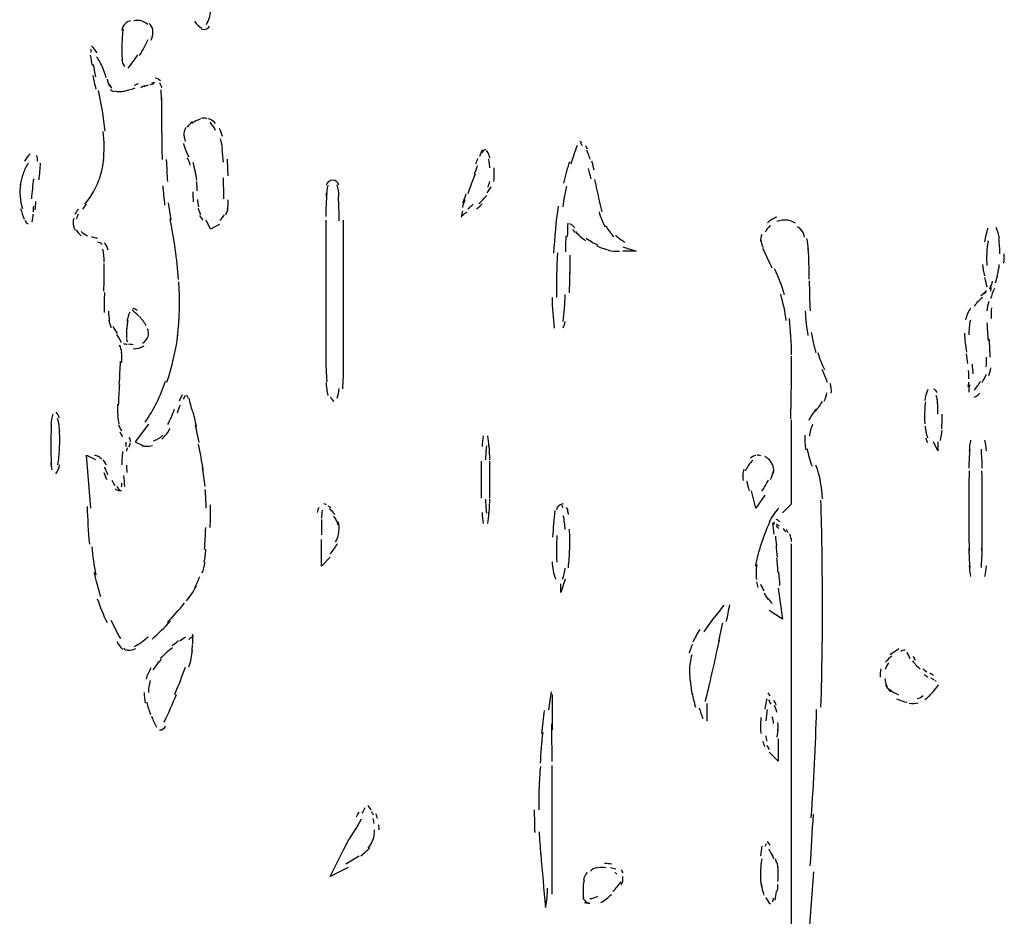
# Model space of a CAD drawing. Units: inches. Extents: x 48628 to 116498, y -68824 to -21783.
# Drawn here: x 74651 to 75005, y -55860 to -55538 of the extents above; entities that cross this region are included whole.
import ezdxf

# ---------------------------------------------------------------- set-up
doc = ezdxf.new("R2010")
doc.units = ezdxf.units.IN
doc.header["$MEASUREMENT"] = 0
doc.layers.add('freecads.com', color=7, linetype='Continuous')

msp = doc.modelspace()

# ---------------------------------------------------------------- linework, layer by layer
at = {"layer": 'freecads.com', "color": 0}
for p, q in [((74719.38, -55613.37), (74717.83, -55610.2)), ((74722.59, -55611.76), (74719.38, -55613.37)), ((74760.82, -55610.2), (74760.82, -55661.18)), ((74767.19, -55664.35), (74767.19, -55610.2)), ((74867.55, -55619.74), (74872.31, -55621.35)), ((74872.31, -55621.35), (74867.55, -55621.35)), ((74928.12, -55712.16), (74928.12, -55681.88)), ((74697.07, -55683.49), (74692.31, -55689.86)), ((74692.31, -55689.86), (74695.52, -55691.42)), ((74980.65, -55693.03), (74979.1, -55689.86)), ((74980.65, -55689.86), (74980.65, -55693.03)), ((74676.38, -55713.71), (74674.77, -55694.64)), ((74674.77, -55694.64), (74678, -55696.24)), ((74915.35, -55713.71), (74913.75, -55707.39)), ((74918.53, -55708.95), (74915.35, -55713.71)), ((74924.9, -55715.32), (74928.12, -55712.16)), ((74759.21, -55734.46), (74759.21, -55724.87)), ((74928.12, -55912.86), (74928.12, -55726.47)), ((74762.42, -55731.25), (74759.21, -55734.46)), ((74846.85, -55739.23), (74845.24, -55744.01)), ((74845.24, -55744.01), (74845.24, -55740.84)), ((74923.29, -55742.39), (74924.9, -55753.55)), ((74924.9, -55753.55), (74920.13, -55750.38)), ((74842.08, -55780.67), (74842.08, -55793.37)), ((74897.83, -55790.21), (74897.83, -55783.84)), ((74923.29, -55796.59), (74923.29, -55804.53)), ((74923.29, -55804.53), (74920.13, -55801.37)), ((74842.08, -55852.35), (74842.08, -55806.13)), ((74771.97, -55828.44), (74773.57, -55825.28)), ((74768.79, -55833.2), (74771.97, -55828.44)), ((74767.19, -55836.42), (74768.79, -55833.2)), ((74762.42, -55845.96), (74767.19, -55836.42)), ((74768.79, -55842.8), (74762.42, -55845.96)), ((74936.05, -55844.36), (74934.5, -55865.11))]:
    msp.add_line(p, q, dxfattribs=at)
for points in [[(74717.92, -55539.88), (74718.76, -55538.42), (74719.27, -55536.76), (74719.38, -55535.1)], [(74688.67, -55539.67), (74688.05, -55540.29), (74687.64, -55541.12), (74687.53, -55542.01)], [(74690.65, -55538.58), (74689.92, -55538.74), (74689.24, -55539.1), (74688.67, -55539.67)], [(74694.43, -55538.63), (74693.6, -55538.42), (74692.77, -55538.42), (74691.88, -55538.63)], [(74696.86, -55539.92), (74696.2, -55539.31), (74695.36, -55538.89), (74694.43, -55538.63)], [(74698.63, -55541.9), (74698.52, -55541.01), (74698.06, -55540.14), (74697.39, -55539.51)], [(74698, -55545.52), (74698.58, -55544.24), (74698.84, -55542.83), (74698.63, -55541.49)], [(74713.67, -55538.74), (74714.24, -55539.83), (74715.17, -55540.65), (74716.31, -55541.17)], [(74716.01, -55541.49), (74717.15, -55541.95), (74718.44, -55541.54), (74719.06, -55540.49)], [(74687.96, -55541.54), (74687.74, -55543.35), (74687.58, -55545.22), (74687.53, -55547.04)], [(74678.66, -55550.09), (74678.09, -55549.22), (74677.43, -55548.33), (74676.64, -55547.61)], [(74687.53, -55547.13), (74687.48, -55549.01), (74687.53, -55550.82), (74687.64, -55552.63)], [(74693.86, -55550.97), (74695.06, -55549.16), (74696.09, -55547.24), (74696.97, -55545.27)], [(74676.18, -55550.93), (74676.38, -55552.16), (74676.59, -55553.41), (74676.8, -55554.66)], [(74676.38, -55548.74), (74676.38, -55549.11), (74676.38, -55549.47), (74676.43, -55549.84)], [(74680.69, -55555.34), (74680.01, -55553.98), (74679.23, -55552.68), (74678.46, -55551.45)], [(74689.76, -55555.59), (74691.06, -55554.04), (74692.2, -55552.43), (74693.29, -55550.77)], [(74677.21, -55554.25), (74677.48, -55555.75), (74677.73, -55557.2), (74678.03, -55558.66)], [(74681.93, -55559.02), (74681.62, -55557.71), (74681.15, -55556.48), (74680.53, -55555.28)], [(74687.53, -55552.43), (74687.58, -55553.31), (74687.9, -55554.25), (74688.42, -55555.02)], [(74677.11, -55558.18), (74677.48, -55559.84), (74677.78, -55561.5), (74678.14, -55563.16)], [(74701.38, -55560.16), (74700.91, -55559.53), (74700.18, -55559.17), (74699.46, -55559.23)], [(74682.19, -55559.48), (74682.4, -55560.36), (74682.71, -55561.24), (74683.01, -55562.07)], [(74683.01, -55561.46), (74683.23, -55561.97), (74683.54, -55562.44), (74683.96, -55562.8)], [(74690.54, -55563.21), (74691.17, -55563.07), (74691.74, -55562.85), (74692.36, -55562.64)], [(74692.04, -55561.66), (74692.56, -55561.5), (74693.02, -55561.3), (74693.45, -55561.03)], [(74695.78, -55561.87), (74695.26, -55562.07), (74694.79, -55562.34), (74694.38, -55562.59)], [(74697.02, -55561.66), (74696.51, -55561.87), (74695.99, -55562.02), (74695.47, -55562.23)], [(74699.05, -55561.19), (74698.52, -55561.3), (74698, -55561.46), (74697.54, -55561.61)], [(74699.41, -55560.78), (74699, -55560.83), (74698.63, -55560.83), (74698.27, -55560.93)], [(74701.84, -55562.64), (74701.75, -55561.97), (74701.48, -55561.35), (74701.07, -55560.83)], [(74681.57, -55578.2), (74681, -55573.33), (74680.17, -55568.46), (74679.18, -55563.63)], [(74683.44, -55563.27), (74683.8, -55563.63), (74684.16, -55563.83), (74684.64, -55563.94)], [(74684.89, -55563.78), (74685.51, -55563.89), (74686.19, -55564), (74686.86, -55564)], [(74686.86, -55564), (74687.44, -55564), (74687.99, -55563.89), (74688.56, -55563.83)], [(74688.67, -55563.68), (74689.29, -55563.58), (74689.92, -55563.42), (74690.54, -55563.21)], [(74701.84, -55567.73), (74701.84, -55566.28), (74701.75, -55564.82), (74701.59, -55563.42)], [(74701.84, -55578.77), (74701.84, -55574.63), (74701.84, -55570.47), (74701.84, -55566.28)], [(74712.89, -55574.83), (74712.17, -55575.35), (74711.55, -55576.02), (74711.03, -55576.75)], [(74715.65, -55573.95), (74714.55, -55574.26), (74713.57, -55574.77), (74712.64, -55575.45)], [(74718.18, -55573.74), (74717.45, -55573.49), (74716.63, -55573.49), (74715.85, -55573.69)], [(74721.19, -55575.45), (74720.52, -55574.68), (74719.63, -55574.11), (74718.65, -55573.79)], [(74721.19, -55577.95), (74720.67, -55576.86), (74720, -55575.86), (74719.22, -55574.99)], [(74680.89, -55588.89), (74681.26, -55585.36), (74681.26, -55581.84), (74680.84, -55578.36)], [(74701.84, -55578.82), (74701.84, -55581.98), (74701.89, -55585.21), (74702, -55588.42)], [(74709.83, -55578.88), (74709.78, -55579.91), (74709.99, -55580.95), (74710.3, -55581.98)], [(74710.51, -55576.91), (74710.1, -55577.52), (74709.89, -55578.25), (74709.83, -55578.98)], [(74723.68, -55580.13), (74723.41, -55579.14), (74723.06, -55578.15), (74722.65, -55577.27)], [(74709.62, -55582.66), (74710.19, -55584.32), (74710.82, -55585.93), (74711.55, -55587.48)], [(74723.73, -55584.69), (74723.58, -55583.45), (74723.32, -55582.2), (74723, -55580.95)], [(74851.11, -55583.39), (74850.27, -55585.62), (74849.5, -55587.8), (74848.77, -55590.03)], [(74852.82, -55582.5), (74852.61, -55582.25), (74852.35, -55582.04), (74852.09, -55581.84)], [(74852.97, -55583.5), (74852.82, -55583.13), (74852.61, -55582.82), (74852.35, -55582.5)], [(74854.84, -55584.73), (74854.63, -55584.32), (74854.37, -55583.91), (74854.16, -55583.5)], [(74654.55, -55586.35), (74653.82, -55587.12), (74653.14, -55588.01), (74652.53, -55588.94)], [(74657.25, -55588.99), (74657.3, -55588.26), (74657.19, -55587.58), (74656.89, -55586.96)], [(74724.04, -55589.41), (74723.94, -55587.85), (74723.73, -55586.3), (74723.52, -55584.73)], [(74817.08, -55584.94), (74816.67, -55585.67), (74816.35, -55586.44), (74816.05, -55587.28)], [(74818.12, -55584.84), (74817.6, -55585.05), (74817.14, -55585.46), (74816.88, -55585.98)], [(74819.42, -55586.71), (74819.15, -55586.14), (74818.9, -55585.62), (74818.54, -55585.16)], [(74819.67, -55587.75), (74819.63, -55587.39), (74819.53, -55587.02), (74819.42, -55586.71)], [(74855.09, -55586.39), (74854.95, -55585.87), (74854.74, -55585.46), (74854.52, -55585)], [(74855.72, -55588.32), (74855.57, -55587.64), (74855.36, -55587.02), (74855.09, -55586.39)], [(74653.87, -55589.76), (74653.1, -55590.96), (74652.48, -55592.26), (74652.01, -55593.55)], [(74657.76, -55595.74), (74657.98, -55593.71), (74658.17, -55591.69), (74658.33, -55589.67)], [(74678.76, -55597.13), (74679.91, -55594.44), (74680.69, -55591.53), (74681, -55588.57)], [(74703.5, -55588.42), (74703.61, -55591.07), (74703.71, -55593.71), (74703.93, -55596.35)], [(74712.12, -55590.44), (74711.85, -55589.51), (74711.49, -55588.62), (74711.08, -55587.75)], [(74713.94, -55592.78), (74713.67, -55591.69), (74713.42, -55590.6), (74713.1, -55589.51)], [(74725.7, -55594.22), (74725.65, -55592.26), (74725.55, -55590.28), (74725.45, -55588.32)], [(74814.17, -55593.71), (74814.6, -55592.62), (74814.96, -55591.58), (74815.37, -55590.55)], [(74814.75, -55589.97), (74815.01, -55589.35), (74815.22, -55588.68), (74815.42, -55588.05)], [(74819.58, -55589.87), (74819.53, -55589.3), (74819.42, -55588.68), (74819.31, -55588.1)], [(74819.72, -55591.37), (74819.67, -55590.7), (74819.63, -55590.03), (74819.53, -55589.35)], [(74848.31, -55589.24), (74847.47, -55591.74), (74846.75, -55594.28), (74846.19, -55596.87)], [(74857.23, -55592.21), (74856.96, -55591.12), (74856.71, -55590.03), (74856.4, -55588.94)], [(74652.01, -55593.55), (74651.54, -55594.8), (74651.23, -55596.15), (74651.02, -55597.44)], [(74714.4, -55595.88), (74714.3, -55594.74), (74714.08, -55593.6), (74713.88, -55592.46)], [(74813.19, -55597.08), (74813.66, -55595.88), (74814.12, -55594.69), (74814.55, -55593.51)], [(74821.13, -55596.31), (74821.29, -55595.37), (74821.33, -55594.44), (74821.33, -55593.46)], [(74821.33, -55593.46), (74821.33, -55592.78), (74821.33, -55592.05), (74821.29, -55591.37)], [(74856.09, -55595.37), (74855.77, -55594.12), (74855.52, -55592.88), (74855.2, -55591.63)], [(74651.07, -55597.24), (74650.87, -55598.69), (74650.82, -55600.09), (74650.96, -55601.54)], [(74655.74, -55595.32), (74655.59, -55596.51), (74655.48, -55597.65), (74655.37, -55598.9)], [(74674.2, -55604.5), (74676.07, -55602.27), (74677.62, -55599.77), (74678.76, -55597.13)], [(74702.21, -55597.86), (74702.37, -55600.15), (74702.63, -55602.47), (74702.89, -55604.75)], [(74714.6, -55599.67), (74714.6, -55598.58), (74714.55, -55597.49), (74714.45, -55596.35)], [(74724.14, -55602.52), (74724.14, -55600.04), (74724.09, -55597.49), (74724.04, -55595.01)], [(74761.55, -55597.65), (74761.17, -55599), (74760.97, -55600.35), (74760.87, -55601.7)], [(74763.21, -55595.83), (74762.12, -55595.83), (74761.17, -55596.56), (74760.92, -55597.6)], [(74765.53, -55597.6), (74765.22, -55596.56), (74764.29, -55595.83), (74763.21, -55595.83)], [(74765.53, -55601.65), (74765.47, -55600.24), (74765.22, -55598.85), (74764.86, -55597.49)], [(74811.9, -55600.61), (74812.31, -55599.42), (74812.78, -55598.22), (74813.19, -55597.08)], [(74818.95, -55598.38), (74819.31, -55597.7), (74819.53, -55596.97), (74819.67, -55596.26)], [(74847.27, -55598.01), (74846.7, -55600.4), (74846.28, -55602.89), (74845.97, -55605.38)], [(74858.27, -55599.42), (74858.06, -55598.12), (74857.8, -55596.87), (74857.48, -55595.63)], [(74655.37, -55598.9), (74655.23, -55600.09), (74655.12, -55601.29), (74655.01, -55602.47)], [(74712.99, -55600.04), (74712.99, -55601.24), (74713.05, -55602.42), (74713.2, -55603.61)], [(74761.12, -55600.35), (74760.92, -55603.2), (74760.82, -55606.06), (74760.82, -55608.86)], [(74765.58, -55610.46), (74765.58, -55607.5), (74765.47, -55604.61), (74765.33, -55601.65)], [(74811.12, -55600.81), (74810.71, -55601.9), (74810.29, -55603.04), (74809.92, -55604.13)], [(74815.83, -55604.23), (74816.83, -55603.25), (74817.76, -55602.27), (74818.64, -55601.29)], [(74818.74, -55600.35), (74819.31, -55599.67), (74819.78, -55599), (74820.2, -55598.22)], [(74858.21, -55599.42), (74858.68, -55602.01), (74859.3, -55604.61), (74859.98, -55607.14)], [(74650.96, -55601.7), (74651.07, -55603.15), (74651.39, -55604.61), (74651.8, -55606)], [(74656.52, -55603.47), (74656.42, -55604.5), (74656.37, -55605.54), (74656.26, -55606.52)], [(74674.68, -55604.5), (74674.2, -55605.07), (74673.79, -55605.64), (74673.38, -55606.27)], [(74704.13, -55603.98), (74704.39, -55606.06), (74704.75, -55608.07), (74705.16, -55610.1)], [(74714.65, -55602.79), (74714.76, -55603.67), (74714.86, -55604.55), (74715.08, -55605.38)], [(74725.5, -55606.36), (74725.65, -55605.22), (74725.75, -55604.04), (74725.75, -55602.89)], [(74810.71, -55602.89), (74810.39, -55603.77), (74810.14, -55604.7), (74809.87, -55605.64)], [(74811.85, -55606.16), (74812.46, -55605.59), (74813.14, -55605.07), (74813.76, -55604.5)], [(74814.9, -55606.27), (74815.63, -55605.64), (74816.31, -55604.96), (74817.03, -55604.29)], [(74844.26, -55605.16), (74843.48, -55610.77), (74842.96, -55616.42), (74842.6, -55622.08)], [(74651.13, -55606.06), (74651.48, -55607.3), (74651.96, -55608.54), (74652.48, -55609.79)], [(74655.33, -55610.93), (74655.53, -55610), (74655.64, -55609.06), (74655.69, -55608.07)], [(74655.74, -55605.22), (74655.69, -55605.84), (74655.69, -55606.47), (74655.69, -55607.14)], [(74671.77, -55606.27), (74671.36, -55606.88), (74670.99, -55607.5), (74670.68, -55608.13)], [(74671.88, -55608.02), (74671.61, -55608.59), (74671.36, -55609.21), (74671.09, -55609.79)], [(74714.97, -55605.84), (74715.12, -55606.62), (74715.44, -55607.4), (74715.74, -55608.13)], [(74715.44, -55608.34), (74715.74, -55609.01), (74716.17, -55609.63), (74716.63, -55610.14)], [(74722.7, -55610.36), (74723.32, -55609.73), (74723.89, -55609.01), (74724.36, -55608.23)], [(74724.82, -55608.23), (74725.24, -55607.45), (74725.55, -55606.68), (74725.65, -55605.79)], [(74809.92, -55606.82), (74809.77, -55607.55), (74809.57, -55608.28), (74809.46, -55609.06)], [(74809.82, -55608.48), (74810.34, -55608.07), (74810.91, -55607.61), (74811.48, -55607.2)], [(74858.98, -55607.25), (74859.5, -55609.06), (74860.23, -55610.87), (74861.12, -55612.59)], [(74652.62, -55610.25), (74652.89, -55610.82), (74653.3, -55611.29), (74653.87, -55611.55)], [(74670.27, -55609.59), (74670.11, -55610), (74670, -55610.52), (74670, -55610.98)], [(74670, -55610.98), (74670, -55611.91), (74670.27, -55612.91), (74670.73, -55613.73)], [(74707.87, -55631.47), (74707.35, -55624.15), (74706.3, -55616.89), (74704.86, -55609.68)], [(74847.74, -55611.25), (74847.68, -55612.85), (74847.58, -55614.51), (74847.53, -55616.12)], [(74849.4, -55612.12), (74849.08, -55611.86), (74848.83, -55611.66), (74848.51, -55611.45)], [(74850.27, -55612.91), (74849.97, -55612.64), (74849.7, -55612.37), (74849.4, -55612.12)], [(74920.44, -55612.12), (74919.72, -55612.8), (74919.1, -55613.57), (74918.64, -55614.46)], [(74922.88, -55609.06), (74921.64, -55609.48), (74920.44, -55610.2), (74919.51, -55611.14)], [(74926.67, -55610.25), (74925.36, -55610.1), (74924.13, -55610.25), (74922.88, -55610.67)], [(74929.58, -55611.29), (74928.63, -55610.72), (74927.6, -55610.36), (74926.51, -55610.2)], [(74671.14, -55613.67), (74671.61, -55614.51), (74672.18, -55615.23), (74672.91, -55615.85)], [(74672.91, -55614.3), (74673.59, -55614.92), (74674.31, -55615.44), (74675.19, -55615.8)], [(74850.43, -55614.6), (74850.11, -55614.25), (74849.81, -55613.94), (74849.5, -55613.57)], [(74850.49, -55614.25), (74851.57, -55615.49), (74852.77, -55616.58), (74854.06, -55617.56)], [(74861.48, -55612.28), (74862.21, -55613.67), (74863.09, -55614.98), (74864.23, -55616.12)], [(74864.9, -55615.55), (74865.89, -55616.58), (74867.03, -55617.41), (74868.22, -55618.08)], [(74917.49, -55615.33), (74917.07, -55616.12), (74916.87, -55616.99), (74916.98, -55617.88)], [(74932.27, -55614.82), (74931.86, -55613.94), (74931.13, -55613.16), (74930.29, -55612.64)], [(74932.79, -55616.26), (74932.68, -55615.49), (74932.48, -55614.76), (74932.11, -55614.14)], [(74998.6, -55613.1), (74998.13, -55614.71), (74997.78, -55616.32), (74997.46, -55617.92)], [(75002.79, -55616.74), (75002.65, -55615.39), (75002.23, -55614.03), (75001.65, -55612.8)], [(74676.48, -55616.06), (74677.21, -55616.37), (74678, -55616.58), (74678.76, -55616.58)], [(74680.48, -55618.92), (74680.07, -55618.4), (74679.44, -55618.14), (74678.76, -55618.14)], [(74682.6, -55620.99), (74682.4, -55619.95), (74681.93, -55619.01), (74681.21, -55618.29)], [(74847.06, -55615.9), (74846.95, -55617.78), (74846.9, -55619.69), (74846.9, -55621.61)], [(74854.37, -55616.64), (74855.67, -55617.56), (74857.02, -55618.44), (74858.47, -55619.12)], [(74917.01, -55617.05), (74917.18, -55618.08), (74917.44, -55619.12), (74917.91, -55620.06)], [(74934.18, -55620.78), (74934.09, -55619.44), (74933.93, -55618.08), (74933.66, -55616.74)], [(74998.76, -55617.67), (74998.49, -55619.12), (74998.33, -55620.63), (74998.24, -55622.13)], [(75002.96, -55622.29), (75002.96, -55620.47), (75002.85, -55618.7), (75002.59, -55616.94)], [(74681.15, -55625.24), (74681.15, -55623.68), (74681, -55622.13), (74680.69, -55620.58)], [(74844.05, -55621.92), (74843.74, -55627.27), (74843.58, -55632.61), (74843.69, -55637.94)], [(74848.51, -55622.75), (74848.45, -55624.99), (74848.45, -55627.27), (74848.45, -55629.5)], [(74858.21, -55619.44), (74859.55, -55620.06), (74860.96, -55620.53), (74862.41, -55620.83)], [(74862.21, -55620.99), (74863.55, -55621.29), (74864.9, -55621.4), (74866.3, -55621.29)], [(74917.74, -55620.21), (74918.84, -55622.6), (74919.92, -55624.99), (74921.06, -55627.31)], [(74934.39, -55625.34), (74934.34, -55623.63), (74934.24, -55621.92), (74934.09, -55620.15)], [(74998.24, -55622.33), (74998.19, -55623.74), (74998.19, -55625.08), (74998.33, -55626.44)], [(75004.42, -55625.65), (75004.51, -55624.52), (75004.56, -55623.42), (75004.56, -55622.29)], [(74681.05, -55635.72), (74681.15, -55632.45), (74681.15, -55629.13), (74681.15, -55625.81)], [(74934.5, -55631.41), (74934.5, -55629.34), (74934.45, -55627.27), (74934.34, -55625.19)], [(74996.73, -55626.13), (74996.83, -55627.47), (74997.1, -55628.82), (74997.46, -55630.16)], [(75002.23, -55629.65), (75002.44, -55628.5), (75002.65, -55627.36), (75002.76, -55626.18)], [(74848.36, -55636.34), (74848.41, -55633.91), (74848.45, -55631.41), (74848.45, -55628.93)], [(74925.63, -55637.07), (74924.7, -55633.86), (74923.51, -55630.74), (74921.99, -55627.73)], [(75001.4, -55632.66), (75001.76, -55631.57), (75002.03, -55630.43), (75002.23, -55629.34)], [(74707.5, -55652.06), (74708.28, -55645.53), (74708.44, -55638.93), (74707.96, -55632.4)], [(74934.5, -55631.93), (74934.5, -55635.57), (74934.61, -55639.14), (74934.81, -55642.78)], [(74998.39, -55634.32), (74998.19, -55633.18), (74997.87, -55631.98), (74997.56, -55630.84)], [(74999.33, -55634.89), (74999.74, -55633.95), (75000.1, -55633.02), (75000.37, -55632.09)], [(74681.26, -55636.18), (74681.21, -55638.57), (74681.15, -55640.96), (74681.15, -55643.34)], [(74846.49, -55642.98), (74846.65, -55640.96), (74846.75, -55638.93), (74846.8, -55636.91)], [(74926.2, -55646.29), (74925.84, -55643.14), (74925.17, -55639.92), (74924.22, -55636.8)], [(74996.12, -55637.27), (74996.73, -55636.8), (74997.35, -55636.28), (74997.87, -55635.72)], [(74997.46, -55636.6), (74997.81, -55636.28), (74998.03, -55635.82), (74998.13, -55635.41)], [(75000.99, -55634.79), (75000.47, -55635.98), (74999.99, -55637.18), (74999.64, -55638.36)], [(74999.69, -55635.72), (74999.85, -55635.2), (74999.85, -55634.62), (74999.74, -55634.06)], [(74842.08, -55638), (74842.14, -55641.68), (74842.39, -55645.37), (74842.87, -55648.99)], [(74996.73, -55637.94), (74995.59, -55638.84), (74994.55, -55639.87), (74993.78, -55641.12)], [(74998.96, -55639.46), (74998.65, -55640.55), (74998.39, -55641.64), (74998.29, -55642.72)], [(74682.76, -55642.87), (74682.76, -55644.12), (74682.87, -55645.37), (74683.01, -55646.56)], [(74690.33, -55643.24), (74690.08, -55643.9), (74689.81, -55644.58), (74689.65, -55645.31)], [(74693.6, -55644.64), (74692.83, -55643.9), (74691.99, -55643.19), (74691.17, -55642.46)], [(74693.02, -55642.62), (74692.61, -55642.25), (74692.04, -55642.05), (74691.47, -55642.05)], [(74846.08, -55646.56), (74846.28, -55645), (74846.44, -55643.39), (74846.54, -55641.84)], [(74933.05, -55642.92), (74933.2, -55645.88), (74933.52, -55648.79), (74933.98, -55651.69)], [(74992.43, -55641.78), (74991.61, -55643.08), (74990.98, -55644.53), (74990.61, -55646.04)], [(74999.95, -55641.73), (74999.79, -55642.98), (74999.79, -55644.28), (74999.85, -55645.53)], [(74682.87, -55646.1), (74683.01, -55647.02), (74683.33, -55647.9), (74683.69, -55648.79)], [(74689.65, -55645.31), (74689.51, -55645.73), (74689.45, -55646.19), (74689.35, -55646.66)], [(74689.65, -55646.29), (74689.56, -55646.87), (74689.45, -55647.44), (74689.4, -55648.01)], [(74696.2, -55648.17), (74695.63, -55646.92), (74694.79, -55645.78), (74693.81, -55644.85)], [(74846.08, -55648.85), (74846.49, -55648.17), (74846.75, -55647.44), (74846.8, -55646.66)], [(74928.12, -55658.59), (74928.07, -55654.24), (74927.86, -55649.83), (74927.34, -55645.47)], [(74992.37, -55646.1), (74991.96, -55647.85), (74991.8, -55649.61), (74991.86, -55651.38)], [(74998.33, -55647.02), (74998.44, -55649.15), (74998.55, -55651.27), (74998.76, -55653.4)], [(74684.32, -55648.27), (74684.73, -55649.2), (74685.25, -55650.13), (74685.87, -55650.97)], [(74689.19, -55649.2), (74689.14, -55649.67), (74689.14, -55650.19), (74689.14, -55650.7)], [(74689.14, -55650.76), (74689.14, -55651.33), (74689.14, -55651.9), (74689.24, -55652.47)], [(74689.4, -55647.8), (74689.35, -55648.42), (74689.29, -55648.99), (74689.24, -55649.56)], [(74696.92, -55651.95), (74697.18, -55651.07), (74697.13, -55650.03), (74696.77, -55649.2)], [(74935.23, -55650.54), (74935.64, -55652.99), (74936.16, -55655.38), (74936.89, -55657.75)], [(74990.25, -55650.76), (74990.36, -55653.09), (74990.57, -55655.38), (74990.93, -55657.66)], [(74687.44, -55654.24), (74686.96, -55653.25), (74686.39, -55652.26), (74685.72, -55651.33)], [(74688.1, -55654.49), (74688.42, -55654.65), (74688.88, -55654.75), (74689.4, -55654.75)], [(74689.14, -55652.73), (74689.19, -55653.2), (74689.4, -55653.61), (74689.65, -55653.92)], [(74689.92, -55654.59), (74690.44, -55654.75), (74690.95, -55654.81), (74691.53, -55654.81)], [(74694.95, -55654.34), (74695.88, -55653.86), (74696.61, -55652.99), (74696.92, -55651.95)], [(74703.66, -55668.44), (74705.64, -55662.84), (74706.93, -55657.09), (74707.66, -55651.22)], [(74999.53, -55659.47), (74999.44, -55657.24), (74999.33, -55655.06), (74999.12, -55652.83)], [(74687.48, -55657.75), (74687.38, -55656.82), (74687.12, -55655.95), (74686.71, -55655.06)], [(74687.48, -55661.44), (74687.58, -55660.2), (74687.53, -55658.89), (74687.38, -55657.66)], [(74691.53, -55656.41), (74692.93, -55656.41), (74694.27, -55656.05), (74695.58, -55655.38)], [(74937.55, -55657.75), (74938.13, -55659.89), (74938.96, -55661.91), (74939.94, -55663.82)], [(74991.5, -55661.64), (74991.34, -55660.46), (74991.18, -55659.32), (74991.03, -55658.18)], [(74686.6, -55669.23), (74686.81, -55666.42), (74686.91, -55663.67), (74687.06, -55660.87)], [(74760.82, -55659.41), (74760.82, -55662.37), (74760.92, -55665.33), (74761.12, -55668.28)], [(74927.86, -55681.56), (74928.02, -55674.04), (74928.12, -55666.53), (74928.12, -55659.05)], [(74998.08, -55662.84), (74998.19, -55661.69), (74998.24, -55660.55), (74998.19, -55659.41)], [(74766.88, -55670.78), (74767.1, -55667.98), (74767.19, -55665.23), (74767.19, -55662.37)], [(74940.93, -55668.39), (74940.46, -55666.84), (74939.84, -55665.33), (74939.12, -55663.87)], [(74991.8, -55667.19), (74991.86, -55666.21), (74991.8, -55665.23), (74991.75, -55664.25)], [(74993.36, -55665.44), (74993.32, -55664.3), (74993.21, -55663.1), (74993.1, -55661.96)], [(74998.96, -55665.96), (74999.38, -55665.07), (74999.58, -55664.19), (74999.74, -55663.25)], [(74695.93, -55682.76), (74699, -55678.19), (74701.43, -55673.26), (74703.25, -55668.08)], [(74760.87, -55668.5), (74760.97, -55670.05), (74761.17, -55671.6), (74761.55, -55673.17)], [(74942.39, -55672.38), (74942.53, -55671.19), (74942.39, -55669.99), (74942.01, -55668.85)], [(74991.61, -55670.1), (74991.75, -55669.53), (74991.8, -55668.96), (74991.8, -55668.39)], [(74993.78, -55671.3), (74994.6, -55670.26), (74995.33, -55669.17), (74996.06, -55668.08)], [(74996.58, -55668.5), (74997.15, -55667.57), (74997.67, -55666.53), (74998.13, -55665.48)], [(74686.65, -55669.28), (74686.49, -55671.76), (74686.33, -55674.26), (74686.24, -55676.68)], [(74764.86, -55674.15), (74765.28, -55673.01), (74765.47, -55671.87), (74765.58, -55670.72)], [(74939.84, -55675.19), (74940.35, -55674.26), (74940.73, -55673.26), (74940.82, -55672.22)], [(74977.08, -55671.08), (74976.51, -55672.33), (74976.1, -55673.69), (74975.99, -55675.02)], [(74980.5, -55672.28), (74980.24, -55671.6), (74979.72, -55671.08), (74979.1, -55670.89)], [(74992.12, -55669.37), (74991.86, -55670.26), (74991.8, -55671.14), (74991.86, -55672.03)], [(74993.78, -55673.74), (74994.55, -55673.53), (74995.23, -55673.06), (74995.74, -55672.38)], [(74709.16, -55672.96), (74708.8, -55673.69), (74708.44, -55674.4), (74708.12, -55675.19)], [(74710.4, -55673.17), (74710.1, -55673.58), (74709.78, -55673.99), (74709.57, -55674.46)], [(74711.33, -55674.1), (74711.23, -55673.69), (74711.03, -55673.31), (74710.71, -55673.01)], [(74712.89, -55678.86), (74712.47, -55677.31), (74712.06, -55675.76), (74711.65, -55674.15)], [(74762.48, -55673.69), (74762.63, -55674.31), (74763.1, -55674.87), (74763.67, -55675.24)], [(74936.73, -55678.81), (74937.66, -55677.67), (74938.5, -55676.53), (74939.27, -55675.29)], [(74976.2, -55675.49), (74975.99, -55677.47), (74975.89, -55679.38), (74975.89, -55681.36)], [(74980.65, -55675.81), (74980.61, -55674.92), (74980.45, -55673.99), (74980.08, -55673.17)], [(74980.65, -55679.85), (74980.65, -55678.09), (74980.65, -55676.38), (74980.56, -55674.61)], [(74665.02, -55681.2), (74664.81, -55680.47), (74664.46, -55679.75), (74663.94, -55679.13)], [(74685.98, -55676.33), (74685.92, -55677.72), (74685.92, -55679.13), (74686.03, -55680.52)], [(74704.03, -55683.64), (74704.96, -55681.88), (74705.73, -55680), (74706.41, -55678.09)], [(74708.44, -55676.68), (74708.01, -55677.63), (74707.71, -55678.56), (74707.39, -55679.49)], [(74714.35, -55684.31), (74713.94, -55682.39), (74713.46, -55680.52), (74712.99, -55678.66)], [(74937.04, -55678.04), (74935.95, -55679.29), (74935.07, -55680.63), (74934.34, -55682.18)], [(74662.74, -55679.75), (74662.33, -55680.99), (74662.12, -55682.29), (74662.06, -55683.64)], [(74665.19, -55686.29), (74665.13, -55684.68), (74664.87, -55683.07), (74664.46, -55681.46)], [(74685.98, -55680.47), (74686.03, -55681.46), (74686.24, -55682.39), (74686.49, -55683.32)], [(74975.89, -55681.2), (74975.89, -55681.93), (74975.94, -55682.65), (74976.04, -55683.38)], [(74982.06, -55685.2), (74982.22, -55683.43), (74982.27, -55681.61), (74982.27, -55679.85)], [(74662.17, -55683.54), (74662.06, -55686.07), (74662.01, -55688.62), (74662.01, -55691.21)], [(74665.13, -55692.19), (74665.24, -55690.18), (74665.24, -55688.14), (74665.13, -55686.13)], [(74686.3, -55683.59), (74686.55, -55684.36), (74686.91, -55685.2), (74687.38, -55685.87)], [(74687.79, -55688), (74687.53, -55687.43), (74687.23, -55686.91), (74686.91, -55686.39)], [(74701.84, -55688.93), (74703.04, -55687.79), (74704.07, -55686.48), (74704.86, -55685.04)], [(74715.33, -55690.12), (74714.86, -55688), (74714.4, -55685.82), (74713.94, -55683.7)], [(74935.7, -55683.49), (74935.07, -55684.88), (74934.66, -55686.34), (74934.55, -55687.84)], [(74976.1, -55684.16), (74976.2, -55684.93), (74976.3, -55685.71), (74976.45, -55686.48)], [(74976.4, -55686.13), (74976.56, -55686.91), (74976.76, -55687.62), (74976.97, -55688.36)], [(74981.59, -55689.39), (74981.9, -55688.2), (74982.16, -55686.91), (74982.22, -55685.66)], [(74689.04, -55691.46), (74689.14, -55691), (74689.14, -55690.53), (74689.1, -55690.01)], [(74690.65, -55689.8), (74690.6, -55689.25), (74690.38, -55688.72), (74690.18, -55688.25)], [(74698.95, -55689.45), (74700.18, -55689.03), (74701.32, -55688.36), (74702.27, -55687.48)], [(74817.29, -55687.62), (74817.14, -55688.93), (74817.03, -55690.23), (74816.92, -55691.46)], [(74819.42, -55691.46), (74819.31, -55690.23), (74819.21, -55688.93), (74819.06, -55687.62)], [(74932.95, -55687.48), (74932.79, -55689.25), (74932.9, -55691), (74933.25, -55692.71)], [(74976.3, -55688.46), (74976.45, -55689.03), (74976.72, -55689.6), (74976.97, -55690.12)], [(74992.43, -55689.28), (74992.17, -55690.53), (74992.02, -55691.83), (74991.91, -55693.08)], [(74998.13, -55693.08), (74998.03, -55691.83), (74997.81, -55690.53), (74997.62, -55689.28)], [(74662.01, -55691.05), (74662.06, -55693.55), (74662.06, -55696.03), (74662.12, -55698.52)], [(74664.56, -55698.1), (74664.81, -55696.24), (74665.02, -55694.32), (74665.13, -55692.4)], [(74687.79, -55693.28), (74687.69, -55694.06), (74687.58, -55694.84), (74687.58, -55695.62)], [(74689.61, -55691.94), (74689.4, -55692.35), (74689.24, -55692.76), (74689.14, -55693.23)], [(74690.08, -55691.67), (74690.28, -55691.21), (74690.49, -55690.69), (74690.6, -55690.18)], [(74694.54, -55691.21), (74695.83, -55691.52), (74697.18, -55691.52), (74698.48, -55691.1)], [(74716.78, -55699.97), (74716.26, -55696.87), (74715.69, -55693.8), (74715.08, -55690.69)], [(74818.49, -55691.32), (74818.33, -55692.98), (74818.22, -55694.69), (74818.17, -55696.35)], [(74819.72, -55696.35), (74819.67, -55694.69), (74819.63, -55692.98), (74819.47, -55691.32)], [(74933.72, -55692.4), (74934.14, -55694.48), (74934.71, -55696.55), (74935.48, -55698.58)], [(74992.12, -55692.51), (74991.96, -55694.78), (74991.86, -55697.01), (74991.8, -55699.3)], [(74996.64, -55699.3), (74996.58, -55697.01), (74996.47, -55694.78), (74996.32, -55692.51)], [(74679.14, -55695.15), (74678.71, -55694.89), (74678.2, -55694.74), (74677.73, -55694.69)], [(74680.27, -55696.08), (74679.96, -55695.72), (74679.55, -55695.35), (74679.14, -55695.15)], [(74681.98, -55698.21), (74681.67, -55697.49), (74681.26, -55696.87), (74680.8, -55696.3)], [(74687.58, -55695.35), (74687.53, -55696.3), (74687.53, -55697.17), (74687.53, -55698.1)], [(74816.67, -55696.76), (74816.62, -55698.94), (74816.56, -55701.17), (74816.56, -55703.4)], [(74819.78, -55703.4), (74819.78, -55701.17), (74819.72, -55698.94), (74819.67, -55696.76)], [(74914.23, -55696.4), (74913.6, -55697.01), (74913.03, -55697.69), (74912.52, -55698.42)], [(74915.26, -55694.74), (74914.53, -55694.89), (74913.91, -55695.26), (74913.39, -55695.72)], [(74917.12, -55694.84), (74916.66, -55694.64), (74916.14, -55694.58), (74915.62, -55694.69)], [(74920.08, -55696.24), (74919.62, -55695.78), (74919.05, -55695.4), (74918.47, -55695.1)], [(74921.48, -55698.58), (74921.22, -55697.69), (74920.76, -55696.92), (74920.08, -55696.24)], [(74662.01, -55697.23), (74662.06, -55698.1), (74662.12, -55698.99), (74662.33, -55699.87)], [(74663.78, -55701.33), (74664.51, -55700.38), (74664.97, -55699.24), (74665.13, -55698.06)], [(74682.46, -55701.74), (74682.14, -55700.76), (74681.73, -55699.81), (74681.32, -55698.89)], [(74689.14, -55698.16), (74689.19, -55699.04), (74689.24, -55699.97), (74689.35, -55700.86)], [(74717.4, -55705.84), (74717.2, -55703.5), (74716.88, -55701.17), (74716.47, -55698.89)], [(74911, -55699.62), (74910.75, -55700.24), (74910.59, -55700.9), (74910.59, -55701.58)], [(74912.52, -55698.42), (74912.14, -55699.04), (74911.78, -55699.67), (74911.52, -55700.33)], [(74920.55, -55703.34), (74921.06, -55702.42), (74921.38, -55701.42), (74921.58, -55700.38)], [(74921.64, -55701.17), (74921.79, -55700.29), (74921.74, -55699.4), (74921.48, -55698.58)], [(74939.21, -55710.34), (74939.12, -55706.2), (74938.34, -55702.04), (74936.89, -55698.16)], [(74991.91, -55700.24), (74991.86, -55705), (74991.8, -55709.77), (74991.8, -55714.55)], [(74996.64, -55714.55), (74996.64, -55709.77), (74996.58, -55705), (74996.53, -55700.24)], [(74681, -55700.86), (74681.32, -55701.69), (74681.67, -55702.52), (74682.03, -55703.34)], [(74683.91, -55703.65), (74684.16, -55704.27), (74684.53, -55704.9), (74684.94, -55705.52)], [(74688.62, -55705.88), (74688.47, -55704.54), (74688.37, -55703.19), (74688.21, -55701.9)], [(74816.56, -55703.4), (74816.56, -55705.63), (74816.62, -55707.8), (74816.67, -55710.04)], [(74819.67, -55710.04), (74819.72, -55707.8), (74819.78, -55705.63), (74819.78, -55703.4)], [(74910.59, -55701.47), (74910.54, -55702.2), (74910.59, -55702.99), (74910.8, -55703.7)], [(74912.03, -55703.92), (74912.3, -55705.06), (74912.57, -55706.25), (74912.93, -55707.39)], [(74917.49, -55707.54), (74918.37, -55706.25), (74919.15, -55704.9), (74919.82, -55703.5)], [(74685.15, -55706.77), (74685.46, -55707.02), (74685.87, -55707.24), (74686.3, -55707.34)], [(74685.67, -55705.93), (74685.98, -55706.36), (74686.33, -55706.77), (74686.76, -55707.13)], [(74686.3, -55707.34), (74686.65, -55707.39), (74687.01, -55707.39), (74687.38, -55707.29)], [(74687.44, -55705.99), (74687.53, -55705.52), (74687.53, -55705.06), (74687.53, -55704.65)], [(74717.83, -55713.61), (74717.77, -55711.38), (74717.67, -55709.2), (74717.45, -55707.02)], [(74818.17, -55710.39), (74818.22, -55712.11), (74818.33, -55713.77), (74818.49, -55715.48)], [(74819.47, -55715.48), (74819.63, -55713.77), (74819.67, -55712.11), (74819.72, -55710.39)], [(74939.21, -55745.82), (74939.21, -55734.14), (74939.01, -55722.48), (74938.69, -55710.82)], [(74675.04, -55713.04), (74675.19, -55717.55), (74675.45, -55722.06), (74675.86, -55726.63)], [(74719.27, -55720.57), (74719.38, -55717.92), (74719.43, -55715.23), (74719.38, -55712.52)], [(74758.32, -55713.46), (74758.02, -55714.03), (74757.8, -55714.61), (74757.7, -55715.17)], [(74759.51, -55714.34), (74759.36, -55715.32), (74759.26, -55716.26), (74759.21, -55717.25)], [(74761.07, -55712.43), (74760.76, -55712.27), (74760.41, -55712.16), (74760.03, -55712.16)], [(74762.67, -55713.57), (74762.37, -55713.3), (74762.01, -55713.09), (74761.59, -55712.89)], [(74763.15, -55714.8), (74762.78, -55714.5), (74762.42, -55714.14), (74762.06, -55713.87)], [(74763.98, -55715.89), (74763.78, -55715.48), (74763.46, -55715.17), (74763.15, -55714.8)], [(74843.07, -55714.5), (74842.7, -55717.66), (74842.44, -55720.82), (74842.29, -55724.04)], [(74846.08, -55712.16), (74844.83, -55712.16), (74843.85, -55713.04), (74843.69, -55714.23)], [(74846.13, -55713.41), (74845.97, -55713.14), (74845.81, -55712.89), (74845.61, -55712.63)], [(74847.88, -55714.7), (74847.74, -55714.29), (74847.53, -55713.87), (74847.31, -55713.46)], [(74848.04, -55716), (74847.88, -55715.53), (74847.79, -55715.07), (74847.63, -55714.66)], [(74923.51, -55713.77), (74922.1, -55715.17), (74920.96, -55716.83), (74920.13, -55718.59)], [(74991.8, -55714.55), (74991.8, -55719.32), (74991.86, -55724.1), (74991.91, -55728.86)], [(74996.53, -55728.86), (74996.58, -55724.1), (74996.64, -55719.32), (74996.64, -55714.55)], [(74759.26, -55717.76), (74759.26, -55719.58), (74759.21, -55721.39), (74759.21, -55723.21)], [(74765.22, -55719.73), (74764.91, -55718.59), (74764.39, -55717.5), (74763.72, -55716.57)], [(74816.92, -55715.27), (74817.03, -55716.57), (74817.14, -55717.87), (74817.29, -55719.12)], [(74819.06, -55719.12), (74819.21, -55717.87), (74819.31, -55716.57), (74819.42, -55715.27)], [(74846.8, -55721.3), (74846.75, -55719.67), (74846.49, -55718.07), (74846.13, -55716.46)], [(74923.92, -55718.59), (74923.51, -55718.23), (74923.04, -55717.92), (74922.56, -55717.71)], [(74717.25, -55728.54), (74717.4, -55725.9), (74717.56, -55723.26), (74717.67, -55720.62)], [(74765.53, -55722.01), (74765.69, -55720.87), (74765.58, -55719.67), (74765.28, -55718.59)], [(74848.41, -55728.24), (74848.45, -55725.9), (74848.45, -55723.57), (74848.36, -55721.24)], [(74920.24, -55718.69), (74919.1, -55721.24), (74918.06, -55723.83), (74917.18, -55726.47)], [(74921.28, -55718.96), (74921.44, -55720.3), (74921.58, -55721.65), (74921.74, -55722.96)], [(74921.85, -55718.59), (74921.74, -55718.91), (74921.74, -55719.26), (74921.74, -55719.58)], [(74923.56, -55720.98), (74923.24, -55720.62), (74922.94, -55720.25), (74922.56, -55719.89)], [(74923.65, -55720.15), (74923.35, -55719.84), (74923.1, -55719.58), (74922.72, -55719.32)], [(74926.04, -55722.12), (74925.74, -55721.76), (74925.47, -55721.33), (74925.17, -55720.98)], [(74926.88, -55722.38), (74926.67, -55722.01), (74926.46, -55721.65), (74926.2, -55721.3)], [(74764.33, -55725.8), (74764.96, -55724.71), (74765.38, -55723.47), (74765.53, -55722.23)], [(74843.8, -55723.47), (74843.63, -55726.69), (74843.63, -55729.9), (74843.74, -55733.11)], [(74922.78, -55726.99), (74922.67, -55725.9), (74922.52, -55724.82), (74922.42, -55723.72)], [(74928.12, -55725.65), (74928.07, -55724.71), (74927.86, -55723.83), (74927.45, -55723.05)], [(74676.75, -55727.51), (74677, -55730.88), (74677.52, -55734.25), (74678.14, -55737.63)], [(74717.1, -55733.11), (74717.4, -55731.56), (74717.61, -55729.95), (74717.72, -55728.35)], [(74762.42, -55730.06), (74763.4, -55728.97), (74764.29, -55727.72), (74765.01, -55726.37)], [(74847.94, -55735.09), (74848.2, -55732.81), (74848.36, -55730.52), (74848.41, -55728.29)], [(74917.18, -55726.47), (74916.35, -55729.11), (74915.62, -55731.82), (74915.1, -55734.52)], [(74923.1, -55731.45), (74922.94, -55729.9), (74922.78, -55728.35), (74922.67, -55726.79)], [(74991.8, -55728.19), (74991.86, -55730.42), (74991.96, -55732.7), (74992.12, -55734.98)], [(74996.32, -55734.98), (74996.47, -55732.7), (74996.58, -55730.42), (74996.64, -55728.19)], [(74923.29, -55736.8), (74923.19, -55735.09), (74923.04, -55733.38), (74922.88, -55731.66)], [(74716.37, -55736.95), (74716.83, -55735.71), (74717.15, -55734.41), (74717.4, -55733.11)], [(74842.08, -55732.91), (74842.19, -55735.04), (74842.6, -55737.16), (74843.38, -55739.18)], [(74845.81, -55739.18), (74846.28, -55737.89), (74846.65, -55736.54), (74846.75, -55735.18)], [(74915.67, -55733.89), (74915.32, -55735.71), (74915.26, -55737.52), (74915.57, -55739.34)], [(74991.91, -55734.41), (74992.02, -55735.66), (74992.17, -55736.95), (74992.43, -55738.19)], [(74997.62, -55738.19), (74997.81, -55736.95), (74998.03, -55735.66), (74998.13, -55734.41)], [(74677.62, -55736.84), (74678.2, -55739.75), (74678.93, -55742.55), (74679.86, -55745.35)], [(74713.78, -55742.19), (74714.45, -55740.89), (74715.03, -55739.55), (74715.54, -55738.19)], [(74923.97, -55741.51), (74923.87, -55739.85), (74923.76, -55738.25), (74923.61, -55736.59)], [(74710.71, -55747.01), (74712.12, -55745.35), (74713.31, -55743.53), (74714.3, -55741.62)], [(74915.52, -55740.16), (74915.62, -55740.84), (74915.83, -55741.51), (74916.03, -55742.19)], [(74917.01, -55740.95), (74917.33, -55741.78), (74917.69, -55742.55), (74918.12, -55743.39)], [(74678.71, -55746.28), (74679.69, -55749.19), (74680.84, -55752.04), (74682.19, -55754.74)], [(74918.26, -55744.1), (74918.67, -55744.89), (74919.15, -55745.67), (74919.67, -55746.44)], [(74919.67, -55746.03), (74920.13, -55746.71), (74920.6, -55747.33), (74921.12, -55747.94)], [(74938.69, -55785.18), (74939.12, -55771.96), (74939.27, -55758.74), (74939.21, -55745.56)], [(74703.87, -55754.74), (74706, -55752.51), (74708.07, -55750.17), (74710.05, -55747.79)], [(74903.85, -55748.57), (74902.51, -55750.17), (74901.2, -55751.78), (74899.9, -55753.44)], [(74904.79, -55754.33), (74905.15, -55752.35), (74905.56, -55750.38), (74905.93, -55748.42)], [(74900.33, -55752.87), (74899.02, -55754.63), (74897.73, -55756.4), (74896.58, -55758.22)], [(74683.59, -55753.86), (74684.67, -55756.09), (74685.82, -55758.33), (74687.01, -55760.55)], [(74698.38, -55760.7), (74700.66, -55758.63), (74702.89, -55756.5), (74705.01, -55754.28)], [(74895.19, -55757.23), (74894.21, -55758.74), (74893.37, -55760.24), (74892.65, -55761.84)], [(74901.99, -55761.59), (74902.45, -55759.36), (74902.92, -55757.13), (74903.38, -55754.9)], [(74691.99, -55763.39), (74693.75, -55762.46), (74695.41, -55761.27), (74696.92, -55759.93)], [(74710.4, -55759.98), (74709.73, -55760.5), (74709.01, -55760.97), (74708.33, -55761.48)], [(74713.31, -55759.61), (74712.69, -55760.04), (74712.12, -55760.39), (74711.55, -55760.81)], [(74712.94, -55762.68), (74712.99, -55762), (74712.99, -55761.32), (74712.99, -55760.65)], [(74712.99, -55760.61), (74712.99, -55760.04), (74712.99, -55759.51), (74712.99, -55758.95)], [(74685.72, -55761.59), (74686.3, -55762.63), (74687.01, -55763.61), (74687.9, -55764.44)], [(74688.21, -55764.02), (74688.67, -55764.48), (74689.24, -55764.7), (74689.87, -55764.7)], [(74689.81, -55764.7), (74690.76, -55764.75), (74691.74, -55764.48), (74692.56, -55764.07)], [(74705.73, -55763.82), (74704.18, -55765.02), (74702.73, -55766.3), (74701.32, -55767.71)], [(74707.91, -55761.38), (74707.14, -55761.95), (74706.35, -55762.52), (74705.59, -55763.14)], [(74712.74, -55765.32), (74712.79, -55764.54), (74712.85, -55763.71), (74712.89, -55762.93)], [(74892.55, -55762.52), (74892.08, -55763.56), (74891.66, -55764.64), (74891.3, -55765.73)], [(74900.42, -55769.05), (74901.04, -55766.46), (74901.61, -55763.82), (74902.19, -55761.22)], [(74966.66, -55764.23), (74965.62, -55764.91), (74964.58, -55765.63), (74963.59, -55766.36)], [(74701.75, -55767.91), (74700.56, -55769.1), (74699.57, -55770.41), (74698.68, -55771.8)], [(74711.6, -55770.66), (74712.28, -55768.75), (74712.74, -55766.71), (74712.89, -55764.7)], [(74892.28, -55766.36), (74892.03, -55767.34), (74891.76, -55768.28), (74891.66, -55769.26)], [(74964.11, -55766.77), (74963.29, -55767.39), (74962.56, -55768.17), (74961.93, -55769)], [(74968.89, -55764.7), (74968.37, -55764.7), (74967.85, -55764.85), (74967.37, -55765.11)], [(74970.74, -55767.76), (74970.44, -55766.98), (74970.03, -55766.2), (74969.56, -55765.48)], [(74971.78, -55766.88), (74971.99, -55767.34), (74972.26, -55767.8), (74972.51, -55768.23)], [(74697.95, -55771.08), (74697.18, -55772.37), (74696.61, -55773.73), (74696.2, -55775.12)], [(74706.57, -55780.56), (74707.91, -55777.35), (74709.21, -55774.08), (74710.35, -55770.76)], [(74891.66, -55769.05), (74891.51, -55770.03), (74891.46, -55771.08), (74891.46, -55772.07)], [(74898.72, -55776.67), (74899.33, -55774.08), (74899.9, -55771.44), (74900.53, -55768.85)], [(74960.22, -55771.34), (74959.97, -55772.32), (74959.91, -55773.41), (74960.02, -55774.44)], [(74962.92, -55769.26), (74962.39, -55770.03), (74961.98, -55770.82), (74961.78, -55771.69)], [(74971.53, -55768.48), (74971.94, -55769), (74972.35, -55769.52), (74972.83, -55770.03)], [(74972.83, -55770.03), (74973.3, -55770.56), (74973.81, -55771.03), (74974.33, -55771.44)], [(74975.26, -55771.39), (74975.72, -55771.8), (74976.2, -55772.17), (74976.72, -55772.48)], [(74891.46, -55772.26), (74891.46, -55773.51), (74891.57, -55774.76), (74891.66, -55776.01)], [(74961.63, -55774.81), (74961.73, -55775.79), (74961.98, -55776.83), (74962.36, -55777.76)], [(74977.18, -55774.44), (74976.72, -55774.14), (74976.24, -55773.88), (74975.72, -55773.57)], [(74979.15, -55773.78), (74978.74, -55773.51), (74978.27, -55773.26), (74977.86, -55772.94)], [(74979.36, -55775.44), (74978.99, -55775.17), (74978.63, -55774.97), (74978.33, -55774.76)], [(74697.7, -55775.58), (74697.29, -55776.99), (74697.07, -55778.38), (74697.07, -55779.84)], [(74891.71, -55775.64), (74891.87, -55777.35), (74892.12, -55779.06), (74892.44, -55780.72)], [(74897.15, -55783.16), (74897.73, -55780.93), (74898.24, -55778.76), (74898.76, -55776.53)], [(74961.93, -55777.1), (74962.3, -55778.08), (74962.92, -55778.9), (74963.75, -55779.52)], [(74978.74, -55779.9), (74979.52, -55779.01), (74980.24, -55778.08), (74980.92, -55777.15)], [(74980.13, -55775.9), (74980.04, -55775.79), (74979.93, -55775.74), (74979.83, -55775.64)], [(74695.52, -55779.84), (74695.52, -55781.13), (74695.68, -55782.49), (74695.93, -55783.74)], [(74702.78, -55790.52), (74704.34, -55787.2), (74705.79, -55783.88), (74707.19, -55780.56)], [(74841.72, -55779.63), (74841.41, -55781.81), (74841.15, -55783.99), (74840.83, -55786.16)], [(74892.39, -55780.15), (74892.69, -55781.81), (74893.12, -55783.47), (74893.58, -55785.13)], [(74920.44, -55781.24), (74920.24, -55780.83), (74919.98, -55780.47), (74919.78, -55780.04)], [(74963.39, -55778.86), (74964.37, -55779.58), (74965.41, -55780.2), (74966.55, -55780.72)], [(74973.3, -55782.08), (74974.06, -55781.86), (74974.85, -55781.5), (74975.47, -55780.98)], [(74975.99, -55782.54), (74976.97, -55781.7), (74977.9, -55780.83), (74978.74, -55779.9)], [(74696.45, -55783.42), (74696.82, -55784.88), (74697.29, -55786.38), (74697.8, -55787.77)], [(74894.97, -55785.4), (74895.35, -55786.68), (74895.76, -55787.98), (74896.22, -55789.23)], [(74919.25, -55782.13), (74918.99, -55783.36), (74918.73, -55784.67), (74918.53, -55785.91)], [(74920.76, -55784.04), (74920.49, -55783.57), (74920.24, -55783.06), (74919.98, -55782.59)], [(74922.62, -55784.4), (74922.37, -55783.84), (74922.1, -55783.22), (74921.85, -55782.64)], [(74922.83, -55787), (74922.62, -55786.16), (74922.37, -55785.34), (74922.05, -55784.56)], [(74965.87, -55782.18), (74967.12, -55782.74), (74968.37, -55783.16), (74969.66, -55783.42)], [(74970.44, -55783.68), (74971.47, -55783.88), (74972.57, -55783.88), (74973.65, -55783.63)], [(74698.22, -55788.45), (74698.73, -55789.75), (74699.31, -55791.09), (74699.93, -55792.34)], [(74839.23, -55786.33), (74838.87, -55789.07), (74838.55, -55791.87), (74838.3, -55794.68)], [(74917.12, -55788.82), (74917.01, -55790.05), (74916.98, -55791.36), (74916.98, -55792.6)], [(74919.4, -55785.96), (74919.15, -55787.31), (74918.99, -55788.71), (74918.84, -55790.05)], [(74921.64, -55791.09), (74921.58, -55790.27), (74921.44, -55789.43), (74921.22, -55788.61)], [(74935.23, -55824.9), (74936.11, -55812), (74936.73, -55799.03), (74937.14, -55786.06)], [(74701.07, -55793.37), (74702, -55793.37), (74702.84, -55792.85), (74703.25, -55792.03)], [(74842.08, -55804.74), (74842.08, -55800.22), (74842.03, -55795.71), (74841.97, -55791.19)], [(74916.98, -55792.6), (74916.98, -55793.27), (74917.01, -55793.89), (74917.12, -55794.57)], [(74922.99, -55795.92), (74923.14, -55794.83), (74923.24, -55793.75), (74923.29, -55792.66)], [(74923.29, -55793.53), (74923.35, -55792.55), (74923.29, -55791.61), (74923.24, -55790.63)], [(74838.71, -55794.21), (74838.35, -55797.89), (74838.03, -55801.57), (74837.78, -55805.26)], [(74918.84, -55795.46), (74918.94, -55796.12), (74919.1, -55796.75), (74919.3, -55797.37)], [(74917.74, -55797.37), (74917.96, -55798.05), (74918.21, -55798.67), (74918.47, -55799.24)], [(74919.25, -55798.93), (74919.51, -55799.44), (74919.82, -55799.87), (74920.13, -55800.33)], [(74837.89, -55806.45), (74837.67, -55809.09), (74837.51, -55811.74), (74837.41, -55814.38)], [(74837.41, -55813.91), (74837.32, -55816.61), (74837.26, -55819.3), (74837.32, -55822.01)], [(74777.05, -55822.01), (74776.68, -55821.48), (74776.32, -55820.96), (74775.91, -55820.5)], [(74771.81, -55824.55), (74772.11, -55823.97), (74772.43, -55823.35), (74772.74, -55822.78)], [(74774.82, -55821.39), (74774.45, -55822.01), (74774.15, -55822.62), (74773.77, -55823.24)], [(74777.93, -55823.92), (74777.77, -55823.51), (74777.52, -55823.14), (74777.25, -55822.78)], [(74779.38, -55825.22), (74779.23, -55824.65), (74779.02, -55824.08), (74778.8, -55823.51)], [(74835.7, -55822.01), (74835.7, -55824.76), (74835.75, -55827.46), (74835.85, -55830.2)], [(74935.89, -55823.67), (74935.48, -55829.83), (74935.07, -55836.01), (74934.75, -55842.13)], [(74778.18, -55826.99), (74778.09, -55826.36), (74777.98, -55825.8), (74777.77, -55825.22)], [(74779.95, -55829.26), (74779.95, -55828.65), (74779.9, -55828.02), (74779.8, -55827.46)], [(74777.72, -55833), (74778.14, -55831.81), (74778.34, -55830.51), (74778.34, -55829.26)], [(74837.46, -55829.99), (74837.57, -55832.69), (74837.78, -55835.38), (74837.98, -55838.08)], [(74776, -55835.75), (74776.84, -55834.81), (74777.41, -55833.67), (74777.82, -55832.53)], [(74917.49, -55835.08), (74917.28, -55836.27), (74917.07, -55837.41), (74916.92, -55838.61)], [(74918.99, -55834.24), (74918.78, -55834.5), (74918.64, -55834.86), (74918.58, -55835.23)], [(74920.49, -55834.76), (74920.19, -55834.29), (74919.82, -55833.88), (74919.4, -55833.58)], [(74767.97, -55841.4), (74769.63, -55840.57), (74771.24, -55839.64), (74772.79, -55838.55)], [(74773.36, -55838.55), (74774.56, -55837.72), (74775.65, -55836.74), (74776.58, -55835.59)], [(74838.03, -55837.82), (74838.55, -55844.25), (74839.12, -55850.69), (74839.75, -55857.12)], [(74920.6, -55837.3), (74920.39, -55836.89), (74920.19, -55836.52), (74919.92, -55836.16)], [(74921.38, -55838.7), (74921.12, -55838.18), (74920.9, -55837.72), (74920.65, -55837.2)], [(74921.85, -55839.74), (74921.64, -55839.16), (74921.48, -55838.61), (74921.22, -55838.08)], [(74863.55, -55841.55), (74862.67, -55841.45), (74861.78, -55841.35), (74860.96, -55841.3)], [(74917.39, -55839.64), (74917.12, -55841.35), (74916.98, -55843.06), (74916.98, -55844.77)], [(74922.88, -55841.25), (74922.72, -55840.73), (74922.56, -55840.21), (74922.42, -55839.69)], [(74923.29, -55842.91), (74923.24, -55842.34), (74923.19, -55841.72), (74923.04, -55841.14)], [(74854.74, -55844.57), (74854.01, -55845.34), (74853.49, -55846.28), (74853.34, -55847.32)], [(74858.06, -55842.86), (74857.23, -55843.01), (74856.5, -55843.43), (74855.88, -55844.05)], [(74861.48, -55842.86), (74860.18, -55842.75), (74858.89, -55842.8), (74857.64, -55843.06)], [(74864.96, -55843.43), (74864.39, -55843.16), (74863.76, -55843.01), (74863.14, -55842.91)], [(74865.37, -55845.19), (74865.16, -55844.93), (74864.9, -55844.71), (74864.58, -55844.62)], [(74867.55, -55844.71), (74867.44, -55844.3), (74867.23, -55843.94), (74866.97, -55843.59)], [(74916.98, -55844.87), (74916.92, -55846.48), (74917.01, -55848.09), (74917.28, -55849.65)], [(74923.29, -55845.14), (74923.29, -55844.3), (74923.29, -55843.53), (74923.24, -55842.7)], [(74923.24, -55847.78), (74923.29, -55846.91), (74923.29, -55846.02), (74923.29, -55845.14)], [(74853.59, -55847.26), (74853.34, -55848.66), (74853.23, -55850.12), (74853.23, -55851.56)], [(74863.96, -55851.31), (74865.05, -55850.26), (74866.05, -55849.12), (74866.92, -55847.89)], [(74866.87, -55849.03), (74867.44, -55848.14), (74867.7, -55847.05), (74867.49, -55846.02)], [(74917.23, -55848.66), (74917.44, -55850.07), (74917.74, -55851.41), (74918.21, -55852.76)], [(74922.99, -55851.41), (74923.14, -55850.58), (74923.19, -55849.75), (74923.24, -55848.92)], [(74839.75, -55856.86), (74840.21, -55854.67), (74840.48, -55852.44), (74840.48, -55850.22)], [(74853.23, -55851.56), (74853.23, -55852.24), (74853.29, -55852.97), (74853.34, -55853.63)], [(74859.61, -55855.4), (74861.01, -55854.53), (74862.3, -55853.54), (74863.44, -55852.44)], [(74922.21, -55854.47), (74922.37, -55853.44), (74922.52, -55852.44), (74922.67, -55851.41)], [(74853.23, -55853.44), (74853.29, -55853.9), (74853.49, -55854.31), (74853.81, -55854.67)], [(74853.75, -55855.35), (74854.37, -55855.46), (74855, -55855.56), (74855.61, -55855.56)], [(74853.81, -55854.67), (74854.11, -55855.1), (74854.63, -55855.4), (74855.2, -55855.51)], [(74855.61, -55853.95), (74856.66, -55853.95), (74857.64, -55853.63), (74858.52, -55853.12)], [(74918.84, -55853.38), (74919.21, -55854.31), (74919.78, -55855.2), (74920.55, -55855.81)], [(74921.22, -55855.1), (74921.44, -55854.73), (74921.58, -55854.31), (74921.64, -55853.85)]]:
    msp.add_open_spline(points, degree=3, dxfattribs=at)

doc.saveas('drawing.dxf')
